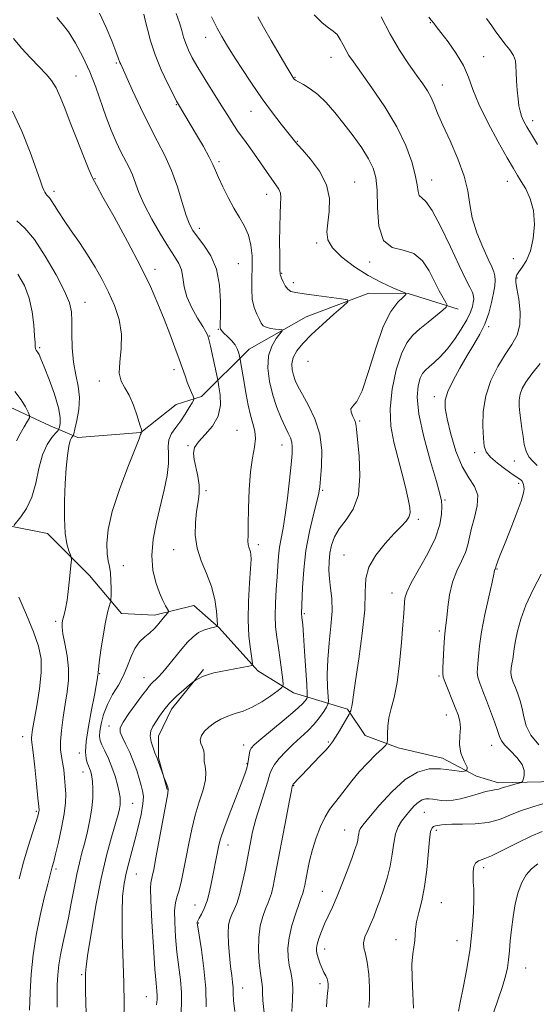
# Model space of a CAD drawing. Extents: x 2079800 to 2082700, y 327300 to 330200.
# Drawn here: x 2082159 to 2082331, y 327628 to 327955 of the extents above; entities that cross this region are included whole.
import ezdxf

# ---------------------------------------------------------------- set-up
doc = ezdxf.new("R2010")
doc.units = 0
doc.header["$MEASUREMENT"] = 0
for name, color, linetype, lineweight in [('DTM HARD BREAKLINE', 7, 'Continuous', 0), ('DTM SPOT ELEVATION', 2, 'Continuous', 13), ('INDEX CONTOUR', 41, 'Continuous', 13), ('INTERMEDIATE CONTOUR', 44, 'Continuous', 0)]:
    doc.layers.add(name, color=color, linetype=linetype, lineweight=lineweight)

msp = doc.modelspace()

# ---------------------------------------------------------------- linework, layer by layer
at = {"layer": 'DTM HARD BREAKLINE'}
for points in [[(2082305.44, 327858.88, 1232.52), (2082288.69, 327864.12, 1230.03), (2082275.68, 327864.3, 1228.51), (2082254.75, 327856.39, 1226.79), (2082235.78, 327845.64, 1224.83), (2082219.94, 327829.85, 1220.54), (2082211.49, 327827.16, 1218.62), (2082199.75, 327817.92, 1217.98), (2082178.7, 327816.21, 1216.62), (2082169.54, 327820.14, 1212.78), (2082156.22, 327826.34, 1211.21), (2082139.12, 327820.77, 1209.13), (2082129.29, 327819.51, 1207.53), (2082117.82, 327815.26, 1205.81), (2082108.1, 327807.79, 1204.37), (2082098.42, 327802.52, 1203.21), (2082087.57, 327800.27, 1201.2), (2082082.17, 327800.74, 1199.92)], [(2082383.08, 327684.6, 1245.37), (2082366.13, 327689.24, 1242.49), (2082351.23, 327697.46, 1240.84), (2082337.88, 327701.85, 1238.56), (2082318.85, 327701.32, 1237.6), (2082311.47, 327703.62, 1236), (2082300.14, 327709.59, 1235.48), (2082285.37, 327713, 1234.36), (2082274.42, 327717.16, 1233.24), (2082268.53, 327725.85, 1231.8), (2082250.59, 327731.31, 1226.67), (2082238.68, 327738.68, 1224.27), (2082225.86, 327752.88, 1222.07), (2082217.36, 327760.41, 1220.86), (2082204.3, 327757.18, 1219.5), (2082193.3, 327757.74, 1218.7), (2082182.66, 327770.3, 1216.58), (2082168.64, 327784.31, 1215.22), (2082154.66, 327787.11, 1213.74), (2082142.2, 327783.68, 1209.25), (2082126.14, 327780.71, 1206.65), (2082112.49, 327778.29, 1204.73)], [(2082220.581, 327739.027, 1223.775), (2082209.954, 327725.923, 1224.545), (2082205.611, 327716.926, 1224.755), (2082205.642, 327709.652, 1224.125), (2082208.475, 327699.187, 1223.915)]]:
    msp.add_polyline3d(points, dxfattribs=at)
at = {"layer": 'DTM SPOT ELEVATION'}
for p in [(2082296.14, 327954.24, 1237.9), (2082221.37, 327949.3, 1229.3), (2082191.6, 327940.78, 1223.8), (2082263.06, 327942.74, 1233.3), (2082313.84, 327942.89, 1238.8), (2082178.13, 327936.46, 1220.9), (2082251.08, 327936.07, 1232.1), (2082300.15, 327933.44, 1236.7), (2082211.59, 327926.9, 1225.9), (2082236.4, 327924.71, 1229.2), (2082330.14, 327921.57, 1240.5), (2082251.84, 327914.78, 1230.1), (2082225.78, 327907.95, 1226.3), (2082184.49, 327902.34, 1220.1), (2082296.62, 327901.9, 1234.7), (2082321.76, 327901.44, 1237.3), (2082170.86, 327898.11, 1218.4), (2082270.94, 327901.19, 1230.8), (2082241.65, 327897.1, 1227.4), (2082219.26, 327885.81, 1224.5), (2082258.27, 327880.96, 1229.7), (2082323.72, 327875.68, 1237.6), (2082204.47, 327872.2, 1220.5), (2082232.2, 327874.01, 1224.9), (2082275.95, 327874.62, 1231.7), (2082246.61, 327870.82, 1228.1), (2082324.94, 327869.29, 1238.1), (2082250.48, 327867.71, 1228.5), (2082181.1, 327861.19, 1216.7), (2082225.52, 327852.24, 1223.9), (2082315.58, 327853.05, 1236.3), (2082222.68, 327850.05, 1222.1), (2082166.07, 327846.07, 1214.2), (2082255.39, 327841.53, 1229.4), (2082210.73, 327838.79, 1219.5), (2082185.9, 327834.99, 1217.6), (2082297.43, 327829.81, 1235.5), (2082272.63, 327821.71, 1230.2), (2082231.78, 327818.66, 1222.8), (2082215.42, 327813.56, 1221.9), (2082246.76, 327813.76, 1225.3), (2082310.9, 327811.14, 1237.5), (2082324.11, 327808.42, 1239.4), (2082325.56, 327800.97, 1237.6), (2082221.42, 327798.6, 1222.3), (2082260.26, 327798.7, 1228.2), (2082301.01, 327795.45, 1234.2), (2082292.11, 327789.05, 1232.3), (2082238.83, 327780.61, 1224.4), (2082210.71, 327778.91, 1221.3), (2082267.42, 327777.19, 1231.2), (2082193.93, 327773.59, 1218.8), (2082318.29, 327772.52, 1238.1), (2082283.36, 327764.49, 1233.4), (2082254.12, 327757.62, 1228.2), (2082171.35, 327755.11, 1215.7), (2082299.07, 327751.92, 1235.7), (2082186, 327737.7, 1218.1), (2082200.79, 327736.39, 1221.3), (2082299.03, 327736.86, 1235.8), (2082301.5, 327723.93, 1235.3), (2082189.16, 327720.32, 1221.4), (2082160.44, 327716.78, 1213.4), (2082262.11, 327715.01, 1231.8), (2082233.98, 327713.92, 1227.5), (2082316.55, 327713.88, 1237.3), (2082179.29, 327711.29, 1217.5), (2082180.44, 327704.96, 1217.3), (2082235.13, 327707.76, 1227.9), (2082250.66, 327700.43, 1232.1), (2082164.98, 327691.91, 1213.8), (2082197.06, 327694.54, 1220.9), (2082294.12, 327691.58, 1238.9), (2082267.6, 327685.65, 1235.2), (2082298.12, 327685.56, 1240.4), (2082228.74, 327680.65, 1228.6), (2082171.53, 327672.74, 1216.3), (2082313.85, 327673.17, 1242.4), (2082198.23, 327671.05, 1222.9), (2082260.14, 327665.33, 1235.2), (2082217.73, 327660.79, 1227.2), (2082299.8, 327661.55, 1240.9), (2082218.83, 327654.78, 1228.1), (2082284.68, 327649.18, 1239.4), (2082260.98, 327646.16, 1236.6), (2082305, 327648.89, 1241.2), (2082327.89, 327639.82, 1244.9), (2082180.06, 327637.6, 1219.8), (2082233.67, 327633.12, 1230.7), (2082259.38, 327634.62, 1235.6), (2082201.52, 327630.21, 1223.1)]:
    msp.add_point(p, dxfattribs=at)
at = {"layer": 'INDEX CONTOUR'}
for points in [[(2082223.244, 327956.104, 1230), (2082225.193, 327952.426, 1230), (2082226.751, 327949.584, 1230), (2082228.275, 327946.985, 1230), (2082230.275, 327943.763, 1230), (2082233.108, 327939.321, 1230), (2082236.523, 327934.116, 1230), (2082240.12, 327928.875, 1230), (2082243.524, 327924.228, 1230), (2082246.459, 327920.436, 1230), (2082251.297, 327914.399, 1230), (2082251.962, 327913.626, 1230), (2082253.509, 327911.888, 1230), (2082256.171, 327908.831, 1230), (2082259.193, 327904.785, 1230), (2082261.563, 327900.252, 1230), (2082262.547, 327895.696, 1230), (2082262.483, 327891.421, 1230), (2082261.979, 327887.691, 1230), (2082261.63, 327884.654, 1230), (2082261.974, 327881.992, 1230), (2082263.537, 327879.272, 1230), (2082266.644, 327876.198, 1230), (2082270.83, 327873.014, 1230), (2082275.43, 327870.102, 1230), (2082279.826, 327867.777, 1230), (2082283.587, 327866.072, 1230), (2082286.329, 327864.956, 1230), (2082287.76, 327864.326, 1230), (2082287.954, 327863.8, 1230), (2082287.08, 327862.928, 1230), (2082285.332, 327861.235, 1230), (2082283.011, 327858.159, 1230), (2082280.448, 327853.111, 1230), (2082277.93, 327845.931, 1230), (2082275.569, 327838.161, 1230), (2082273.433, 327831.769, 1230), (2082271.614, 327828.177, 1230), (2082270.285, 327826.623, 1230), (2082269.641, 327825.799, 1230), (2082269.775, 327824.669, 1230), (2082270.369, 327823.276, 1230), (2082271.002, 327821.936, 1230), (2082271.363, 327820.747, 1230), (2082271.582, 327818.954, 1230), (2082272.415, 327810.061, 1230), (2082272.693, 327803.441, 1230), (2082272.153, 327797.176, 1230), (2082270.442, 327792.382, 1230), (2082268.078, 327788.817, 1230), (2082265.807, 327785.905, 1230), (2082264.211, 327783.158, 1230), (2082263.242, 327780.444, 1230), (2082262.692, 327777.722, 1230), (2082262.392, 327774.956, 1230), (2082262.323, 327772.124, 1230), (2082262.503, 327769.207, 1230), (2082262.902, 327766.14, 1230), (2082263.293, 327762.674, 1230), (2082263.399, 327758.514, 1230), (2082263.043, 327753.497, 1230), (2082262.455, 327747.98, 1230), (2082261.963, 327742.451, 1230), (2082261.812, 327737.377, 1230), (2082261.911, 327733.139, 1230), (2082262.084, 327730.094, 1230), (2082262.165, 327728.412, 1230), (2082262.024, 327727.505, 1230), (2082261.541, 327726.593, 1230), (2082260.618, 327725.078, 1230), (2082259.255, 327723.073, 1230), (2082257.474, 327720.873, 1230), (2082255.317, 327718.702, 1230), (2082250.409, 327714.255, 1230), (2082247.971, 327711.844, 1230), (2082245.83, 327709.504, 1230), (2082244.235, 327707.5, 1230), (2082243.315, 327705.947, 1230), (2082242.731, 327704.316, 1230), (2082242.022, 327701.922, 1230), (2082239.433, 327693.875, 1230), (2082238.055, 327689.291, 1230), (2082236.963, 327685.033, 1230), (2082236.088, 327680.957, 1230), (2082234.424, 327672.266, 1230), (2082233.518, 327667.868, 1230), (2082232.597, 327664.087, 1230), (2082231.691, 327661.293, 1230), (2082230.834, 327659.26, 1230), (2082230.061, 327657.609, 1230), (2082229.411, 327655.965, 1230), (2082228.954, 327653.985, 1230), (2082228.761, 327651.328, 1230), (2082228.875, 327647.816, 1230), (2082229.2, 327643.914, 1230), (2082229.61, 327640.251, 1230), (2082229.992, 327637.314, 1230)], [(2082314.871, 327955.56, 1240), (2082316.55, 327953.206, 1240), (2082317.937, 327951.193, 1240), (2082319.342, 327949.26, 1240), (2082320.966, 327947.217, 1240), (2082322.57, 327945.155, 1240), (2082323.806, 327943.242, 1240), (2082324.431, 327941.551, 1240), (2082324.627, 327939.806, 1240), (2082324.681, 327937.646, 1240), (2082324.822, 327934.849, 1240), (2082325.058, 327931.765, 1240), (2082325.34, 327928.885, 1240), (2082325.638, 327926.58, 1240), (2082325.999, 327924.74, 1240), (2082326.492, 327923.132, 1240), (2082327.195, 327921.512, 1240), (2082328.237, 327919.588, 1240), (2082329.756, 327917.055, 1240), (2082331.833, 327913.712, 1240)], [(2082157.313, 327948.905, 1220), (2082159.948, 327945.775, 1220), (2082163, 327942.494, 1220), (2082165.899, 327939.505, 1220), (2082168.206, 327937.097, 1220), (2082170.004, 327934.951, 1220), (2082171.504, 327932.591, 1220), (2082172.914, 327929.601, 1220), (2082174.428, 327925.798, 1220), (2082176.229, 327921.055, 1220), (2082178.404, 327915.447, 1220), (2082180.621, 327909.854, 1220), (2082182.443, 327905.358, 1220), (2082183.654, 327902.557, 1220), (2082184.915, 327900.118, 1220), (2082187.107, 327896.227, 1220), (2082190.797, 327889.644, 1220), (2082195.294, 327881.443, 1220), (2082199.595, 327873.272, 1220), (2082202.925, 327866.417, 1220), (2082205.428, 327860.709, 1220), (2082207.471, 327855.614, 1220), (2082209.351, 327850.734, 1220), (2082211.051, 327846.205, 1220), (2082212.478, 327842.301, 1220), (2082214.441, 327836.749, 1220), (2082215.204, 327834.669, 1220), (2082215.959, 327832.778, 1220), (2082216.644, 327831.166, 1220), (2082217.164, 327829.993, 1220), (2082217.417, 327829.313, 1220), (2082217.33, 327828.749, 1220), (2082216.827, 327827.818, 1220), (2082215.866, 327826.175, 1220), (2082214.545, 327824.036, 1220), (2082212.994, 327821.752, 1220), (2082211.372, 327819.604, 1220), (2082209.955, 327817.556, 1220), (2082209.054, 327815.503, 1220), (2082208.841, 327813.312, 1220), (2082208.97, 327810.751, 1220), (2082208.962, 327807.567, 1220), (2082208.449, 327803.574, 1220), (2082207.491, 327798.872, 1220), (2082204.945, 327788.038, 1220), (2082203.878, 327782.389, 1220), (2082203.406, 327776.996, 1220), (2082203.764, 327772.137, 1220), (2082204.715, 327767.956, 1220), (2082205.901, 327764.563, 1220), (2082207.016, 327762.029, 1220), (2082207.939, 327760.273, 1220), (2082208.598, 327759.176, 1220), (2082208.934, 327758.587, 1220), (2082208.94, 327758.234, 1220), (2082208.619, 327757.815, 1220), (2082207.153, 327756.123, 1220), (2082205.224, 327753.818, 1220), (2082204.116, 327752.586, 1220), (2082202.758, 327751.29, 1220), (2082201.089, 327749.889, 1220), (2082199.316, 327748.221, 1220), (2082197.714, 327746.098, 1220), (2082196.46, 327743.403, 1220), (2082195.329, 327740.312, 1220), (2082193.998, 327737.075, 1220), (2082192.258, 327733.882, 1220), (2082190.346, 327730.707, 1220), (2082188.613, 327727.462, 1220), (2082187.337, 327724.14, 1220), (2082186.517, 327721.033, 1220), (2082186.078, 327718.514, 1220), (2082185.965, 327716.797, 1220), (2082186.193, 327715.487, 1220), (2082186.793, 327714.033, 1220), (2082187.762, 327712.005, 1220), (2082188.938, 327709.461, 1220), (2082190.121, 327706.581, 1220), (2082191.141, 327703.564, 1220), (2082191.943, 327700.692, 1220), (2082192.504, 327698.267, 1220), (2082192.809, 327696.492, 1220), (2082192.899, 327695.179, 1220), (2082192.824, 327694.041, 1220), (2082192.605, 327692.757, 1220), (2082192.139, 327690.861, 1220), (2082191.292, 327687.85, 1220), (2082189.982, 327683.312, 1220), (2082188.34, 327677.194, 1220), (2082186.548, 327669.533, 1220), (2082184.791, 327660.627, 1220), (2082183.256, 327651.806, 1220), (2082182.131, 327644.663, 1220), (2082181.54, 327640.323, 1220), (2082181.34, 327638.048, 1220), (2082181.322, 327636.629, 1220), (2082181.322, 327634.956, 1220), (2082181.345, 327632.288, 1220), (2082181.441, 327627.976, 1220), (2082181.638, 327621.766, 1220)], [(2082332.673, 327840.834, 1240), (2082329.88, 327837.361, 1240), (2082327.89, 327834.625, 1240), (2082326.658, 327832.482, 1240), (2082325.99, 327830.606, 1240), (2082325.709, 327828.709, 1240), (2082325.71, 327826.675, 1240), (2082325.904, 327824.421, 1240), (2082326.208, 327821.906, 1240), (2082326.582, 327819.231, 1240), (2082326.986, 327816.536, 1240), (2082327.417, 327813.963, 1240), (2082328.006, 327811.655, 1240), (2082328.909, 327809.762, 1240), (2082330.211, 327808.319, 1240), (2082331.692, 327806.916, 1240)], [(2082332.979, 327770.801, 1240), (2082330.351, 327765.64, 1240), (2082327.967, 327760.456, 1240), (2082326.241, 327755.796, 1240), (2082325.126, 327751.815, 1240), (2082324.458, 327748.572, 1240), (2082324.081, 327746.075, 1240), (2082323.847, 327744.135, 1240), (2082323.618, 327742.515, 1240), (2082323.304, 327741.008, 1240), (2082323.023, 327739.541, 1240), (2082322.945, 327738.07, 1240), (2082323.194, 327736.549, 1240), (2082323.721, 327734.909, 1240), (2082324.428, 327733.078, 1240), (2082325.22, 327730.993, 1240), (2082325.999, 327728.659, 1240), (2082326.674, 327726.087, 1240), (2082327.241, 327723.298, 1240), (2082328.071, 327720.333, 1240), (2082329.626, 327717.236, 1240), (2082332.196, 327714.058, 1240)], [(2082333.615, 327694.391, 1240), (2082329.942, 327693.309, 1240), (2082326.167, 327692.027, 1240), (2082322.641, 327690.584, 1240), (2082319.151, 327689.212, 1240), (2082315.344, 327688.189, 1240), (2082311.046, 327687.705, 1240), (2082306.801, 327687.599, 1240), (2082303.335, 327687.615, 1240), (2082301.163, 327687.554, 1240), (2082299.973, 327687.426, 1240), (2082299.245, 327687.297, 1240), (2082298.553, 327687.208, 1240), (2082297.86, 327687.104, 1240), (2082297.22, 327686.904, 1240), (2082296.677, 327686.441, 1240), (2082296.217, 327685.171, 1240), (2082295.81, 327682.465, 1240), (2082294.925, 327672.421, 1240), (2082294.227, 327666.853, 1240), (2082293.271, 327662.095, 1240)], [(2082293.271, 327662.095, 1240), (2082292.272, 327658.231, 1240), (2082291.514, 327655.158, 1240), (2082291.186, 327652.747, 1240), (2082291.106, 327650.762, 1240), (2082290.999, 327648.943, 1240), (2082290.268, 327644.532, 1240), (2082290.008, 327641.097, 1240), (2082290.052, 327636.473, 1240), (2082290.287, 327631.293, 1240), (2082290.534, 327626.402, 1240)], [(2082229.992, 327637.314, 1230), (2082230.29, 327635.02, 1230), (2082230.466, 327633.144, 1230), (2082230.524, 327631.372, 1230), (2082230.639, 327629.028, 1230), (2082231.032, 327625.345, 1230)]]:
    msp.add_polyline3d(points, dxfattribs=at)
at = {"layer": 'INTERMEDIATE CONTOUR'}
for points in [[(2082186.014, 327957.405, 1224), (2082188.159, 327952.663, 1224), (2082190.031, 327948.195, 1224), (2082191.43, 327944.676, 1224), (2082192.227, 327942.576, 1224), (2082192.78, 327941.01, 1224), (2082193.037, 327940.405, 1224), (2082196.979, 327931.7, 1224), (2082199.623, 327925.981, 1224), (2082202.469, 327920.124, 1224), (2082205.206, 327914.87, 1224), (2082207.727, 327909.988, 1224), (2082209.979, 327905.003, 1224), (2082211.918, 327899.642, 1224), (2082213.54, 327894.438, 1224), (2082214.852, 327890.122, 1224), (2082215.917, 327887.175, 1224), (2082217.04, 327885.052, 1224), (2082218.58, 327882.961, 1224), (2082220.738, 327880.225, 1224), (2082223.065, 327876.655, 1224), (2082224.952, 327872.181, 1224), (2082225.949, 327866.908, 1224), (2082226.252, 327861.634, 1224), (2082226.217, 327857.332, 1224), (2082226.116, 327853.397, 1224), (2082226.15, 327852.779, 1224), (2082226.289, 327852.306, 1224), (2082226.653, 327851.75, 1224), (2082227.384, 327850.964, 1224), (2082228.547, 327849.847, 1224), (2082229.891, 327848.484, 1224), (2082231.088, 327847.006, 1224), (2082231.887, 327845.55, 1224), (2082232.338, 327844.268, 1224), (2082232.562, 327843.318, 1224), (2082232.78, 327842.218, 1224), (2082233.702, 327837.03, 1224), (2082234.818, 327830.523, 1224), (2082235.48, 327826.986, 1224), (2082236.234, 327823.698, 1224), (2082237.049, 327820.894, 1224), (2082237.71, 327818.382, 1224), (2082237.957, 327815.873, 1224), (2082237.624, 327813.053, 1224), (2082236.95, 327809.522, 1224), (2082236.266, 327804.851, 1224), (2082235.835, 327798.9, 1224), (2082235.618, 327792.63, 1224), (2082235.506, 327787.288, 1224), (2082235.417, 327783.794, 1224), (2082235.38, 327781.805, 1224), (2082235.454, 327780.654, 1224), (2082235.671, 327779.779, 1224), (2082236.237, 327778.258, 1224), (2082236.408, 327777.364, 1224), (2082236.43, 327775.735, 1224), (2082236.263, 327772.682, 1224), (2082235.913, 327767.799, 1224), (2082235.567, 327761.786, 1224), (2082235.457, 327755.627, 1224), (2082235.733, 327750.18, 1224), (2082236.233, 327745.808, 1224), (2082236.715, 327742.748, 1224), (2082236.939, 327741.102, 1224), (2082236.682, 327740.432, 1224), (2082235.723, 327740.164, 1224), (2082226.4, 327738.42, 1224), (2082224.041, 327737.918, 1224), (2082221.974, 327737.352, 1224), (2082220.283, 327736.707, 1224), (2082218.996, 327736.076, 1224), (2082218.128, 327735.583, 1224), (2082217.613, 327735.266, 1224), (2082217.052, 327734.841, 1224), (2082215.966, 327733.945, 1224), (2082214.04, 327732.327, 1224), (2082211.636, 327730.19, 1224), (2082209.282, 327727.849, 1224), (2082207.394, 327725.582, 1224), (2082205.935, 327723.502, 1224), (2082203.769, 327720.14, 1224), (2082203.077, 327718.671, 1224), (2082202.847, 327717.013, 1224), (2082203.163, 327715.016, 1224), (2082203.797, 327712.977, 1224), (2082204.439, 327711.304, 1224), (2082205.153, 327709.579, 1224), (2082205.624, 327708.209, 1224), (2082207.239, 327703.677, 1224), (2082207.401, 327703.258, 1224), (2082207.973, 327701.894, 1224), (2082208.388, 327700.87, 1224), (2082208.724, 327699.959, 1224), (2082208.854, 327699.214, 1224), (2082208.675, 327697.79, 1224), (2082204.755, 327676.481, 1224), (2082204.009, 327672.493, 1224), (2082203.555, 327670.231, 1224), (2082203.038, 327668.135, 1224), (2082202.932, 327666.315, 1224), (2082203.034, 327662.249, 1224), (2082203.394, 327655.207, 1224), (2082203.903, 327646.853, 1224), (2082204.41, 327639.449, 1224), (2082204.793, 327634.705, 1224), (2082205.038, 327632.123, 1224), (2082205.156, 327630.659, 1224), (2082205.145, 327629.34, 1224), (2082204.94, 327627.496, 1224)], [(2082200.684, 327957.06, 1226), (2082201.198, 327955.081, 1226), (2082201.894, 327952.08, 1226), (2082202.935, 327948.147, 1226), (2082204.469, 327943.527, 1226), (2082206.533, 327938.547, 1226), (2082208.733, 327933.863, 1226), (2082210.56, 327930.209, 1226), (2082211.656, 327928.078, 1226), (2082212.253, 327926.979, 1226), (2082218.26, 327916.918, 1226), (2082220.555, 327912.992, 1226), (2082222.493, 327909.523, 1226), (2082223.736, 327907.029, 1226), (2082224.6, 327905.014, 1226), (2082225.566, 327902.728, 1226), (2082226.997, 327899.634, 1226), (2082228.793, 327896.05, 1226), (2082230.736, 327892.505, 1226), (2082232.62, 327889.386, 1226), (2082234.282, 327886.508, 1226), (2082235.571, 327883.54, 1226), (2082236.378, 327880.23, 1226), (2082236.766, 327876.636, 1226), (2082236.839, 327872.892, 1226), (2082236.726, 327869.14, 1226), (2082236.647, 327865.546, 1226), (2082236.845, 327862.28, 1226), (2082237.475, 327859.489, 1226), (2082238.35, 327857.213, 1226), (2082239.192, 327855.467, 1226), (2082239.824, 327854.242, 1226), (2082240.466, 327853.431, 1226), (2082241.437, 327852.902, 1226), (2082242.926, 327852.54, 1226), (2082244.6, 327852.302, 1226), (2082245.998, 327852.16, 1226), (2082246.737, 327852.042, 1226), (2082246.752, 327851.692, 1226), (2082244.745, 327849.153, 1226), (2082243.294, 327846.667, 1226), (2082242.256, 327843.359, 1226), (2082242.056, 327839.3, 1226), (2082242.6, 327834.827, 1226), (2082243.657, 327830.347, 1226), (2082245.006, 327826.224, 1226), (2082246.443, 327822.65, 1226), (2082247.769, 327819.775, 1226), (2082248.82, 327817.67, 1226), (2082249.566, 327816.087, 1226), (2082250.013, 327814.701, 1226), (2082250.168, 327813.142, 1226), (2082250.063, 327810.862, 1226), (2082249.731, 327807.27, 1226), (2082249.211, 327802.063, 1226), (2082248.558, 327796.086, 1226), (2082247.831, 327790.473, 1226), (2082247.094, 327786.082, 1226), (2082246.421, 327782.673, 1226), (2082245.891, 327779.729, 1226), (2082245.554, 327776.787, 1226), (2082245.327, 327773.583, 1226), (2082245.101, 327769.907, 1226), (2082244.806, 327765.661, 1226), (2082244.539, 327761.186, 1226), (2082244.443, 327756.937, 1226), (2082244.617, 327753.224, 1226), (2082245.009, 327749.788, 1226), (2082245.525, 327746.225, 1226), (2082246.076, 327742.317, 1226), (2082246.967, 327735.642, 1226), (2082247.108, 327733.992, 1226), (2082246.706, 327733.059, 1226), (2082245.415, 327732.044, 1226), (2082243.037, 327730.366, 1226), (2082239.969, 327728.343, 1226), (2082236.75, 327726.512, 1226), (2082233.815, 327725.263, 1226), (2082231.17, 327724.404, 1226), (2082228.714, 327723.592, 1226), (2082226.378, 327722.559, 1226), (2082224.228, 327721.314, 1226), (2082222.366, 327719.941, 1226), (2082220.893, 327718.514, 1226), (2082219.908, 327717.088, 1226), (2082219.513, 327715.714, 1226), (2082219.729, 327714.429, 1226), (2082220.257, 327713.22, 1226), (2082220.718, 327712.061, 1226), (2082220.842, 327710.92, 1226)], [(2082211.485, 327957.252, 1228), (2082212.561, 327954.207, 1228), (2082213.345, 327951.644, 1228), (2082213.987, 327949.374, 1228), (2082214.669, 327947.233, 1228), (2082215.572, 327945.033, 1228), (2082216.863, 327942.488, 1228), (2082218.706, 327939.289, 1228), (2082221.168, 327935.277, 1228), (2082226.525, 327926.756, 1228), (2082228.673, 327923.305, 1228), (2082230.471, 327920.445, 1228), (2082232.14, 327917.935, 1228), (2082233.863, 327915.546, 1228), (2082235.684, 327913.11, 1228), (2082237.612, 327910.471, 1228), (2082239.627, 327907.563, 1228), (2082241.586, 327904.669, 1228), (2082243.319, 327902.158, 1228), (2082244.684, 327900.283, 1228), (2082245.645, 327898.847, 1228), (2082246.196, 327897.534, 1228), (2082246.361, 327896.01, 1228), (2082246.277, 327893.862, 1228), (2082246.111, 327890.659, 1228), (2082245.997, 327886.214, 1228), (2082245.951, 327881.32, 1228), (2082245.959, 327877.018, 1228), (2082246.003, 327874.098, 1228), (2082246.06, 327872.382, 1228), (2082246.145, 327870.413, 1228), (2082246.188, 327870.248, 1228), (2082246.323, 327869.913, 1228), (2082246.617, 327869.213, 1228), (2082247.118, 327868.051, 1228), (2082247.809, 327866.704, 1228), (2082248.653, 327865.544, 1228), (2082249.702, 327864.837, 1228), (2082251.366, 327864.426, 1228), (2082254.144, 327864.043, 1228), (2082258.25, 327863.494, 1228), (2082266.516, 327862.362, 1228), (2082268.509, 327861.998, 1228), (2082268.652, 327861.355, 1228), (2082267.069, 327859.879, 1228), (2082264.007, 327857.224, 1228), (2082260.199, 327853.86, 1228), (2082256.506, 327850.458, 1228), (2082253.633, 327847.551, 1228), (2082251.654, 327845.091, 1228), (2082250.492, 327842.889, 1228), (2082250.051, 327840.791, 1228), (2082250.142, 327838.792, 1228), (2082250.559, 327836.924, 1228), (2082251.162, 327835.151, 1228), (2082252.084, 327833.142, 1228), (2082253.528, 327830.502, 1228), (2082255.559, 327826.926, 1228), (2082257.691, 327822.497, 1228), (2082259.305, 327817.391, 1228), (2082259.956, 327811.886, 1228), (2082259.901, 327806.655, 1228), (2082259.577, 327802.473, 1228), (2082259.306, 327799.781, 1228), (2082258.962, 327797.675, 1228), (2082258.304, 327794.922, 1228), (2082257.193, 327790.588, 1228), (2082255.881, 327784.96, 1228), (2082254.718, 327778.629, 1228), (2082253.975, 327772.207, 1228), (2082253.586, 327766.399, 1228), (2082253.24, 327757.558, 1228), (2082253.257, 327757.213, 1228), (2082253.3, 327756.847, 1228), (2082253.366, 327756.378, 1228), (2082253.459, 327755.614, 1228), (2082253.614, 327753.919, 1228), (2082253.868, 327750.546, 1228), (2082254.238, 327745.158, 1228), (2082254.977, 327733.942, 1228), (2082255.153, 327731.076, 1228), (2082255.149, 327729.906, 1228), (2082254.964, 327729.426, 1228), (2082254.514, 327728.756, 1228), (2082253.397, 327727.498, 1228), (2082251.133, 327725.38, 1228), (2082247.503, 327722.304, 1228), (2082239.729, 327715.953, 1228), (2082237.506, 327714.06, 1228), (2082236.428, 327712.894, 1228), (2082235.987, 327711.908, 1228), (2082235.747, 327710.676, 1228), (2082235.556, 327709.246, 1228), (2082235.336, 327707.78, 1228), (2082234.981, 327706.305, 1228), (2082234.303, 327704.279, 1228), (2082233.086, 327701.026, 1228), (2082231.237, 327696.193, 1228), (2082229.162, 327690.736, 1228), (2082227.387, 327685.937, 1228), (2082226.302, 327682.734, 1228), (2082225.736, 327680.672, 1228), (2082225.38, 327678.953, 1228), (2082223.304, 327668.371, 1228), (2082222.591, 327665.106, 1228), (2082221.769, 327662.094, 1228), (2082220.842, 327659.597, 1228), (2082219.936, 327657.68, 1228), (2082219.206, 327656.355, 1228), (2082218.56, 327655.223, 1228), (2082218.489, 327655.018, 1228), (2082218.489, 327654.671, 1228), (2082218.653, 327653.497, 1228), (2082219.889, 327645.865, 1228), (2082220.75, 327639.623, 1228), (2082221.349, 327632.99, 1228), (2082221.45, 327626.852, 1228)], [(2082171.799, 327955.923, 1222), (2082173.59, 327953.874, 1222), (2082175.616, 327951.126, 1222), (2082177.939, 327947.39, 1222), (2082180.379, 327942.868, 1222), (2082182.697, 327937.877, 1222), (2082184.714, 327932.72, 1222), (2082188.195, 327922.8, 1222), (2082189.89, 327918.428, 1222), (2082191.556, 327914.575, 1222), (2082193.126, 327911.28, 1222), (2082195.806, 327906.076, 1222), (2082196.908, 327903.637, 1222), (2082199.111, 327897.692, 1222), (2082200.863, 327893.695, 1222), (2082203.37, 327888.872, 1222), (2082206.236, 327883.876, 1222), (2082208.915, 327879.539, 1222), (2082210.967, 327876.44, 1222), (2082212.379, 327874.152, 1222), (2082213.244, 327871.994, 1222), (2082213.716, 327869.417, 1222), (2082214.18, 327866.379, 1222), (2082215.082, 327862.971, 1222), (2082216.701, 327859.345, 1222), (2082218.645, 327855.906, 1222), (2082220.357, 327853.125, 1222), (2082221.414, 327851.335, 1222), (2082221.931, 327850.333, 1222), (2082222.155, 327849.776, 1222), (2082222.311, 327849.299, 1222), (2082222.533, 327848.423, 1222), (2082222.928, 327846.644, 1222), (2082225.205, 327835.814, 1222), (2082225.425, 327834.685, 1222), (2082225.707, 327833.123, 1222), (2082226.117, 327830.426, 1222), (2082226.227, 327826.947, 1222), (2082225.487, 327823.306, 1222), (2082223.578, 327820.018, 1222), (2082221.106, 327817.19, 1222), (2082218.911, 327814.825, 1222), (2082217.648, 327812.864, 1222), (2082217.25, 327811.006, 1222), (2082217.472, 327808.891, 1222), (2082218.705, 327803.33, 1222), (2082219.131, 327800.38, 1222), (2082219.117, 327797.617, 1222), (2082218.775, 327794.822, 1222), (2082218.3, 327791.668, 1222), (2082217.904, 327787.929, 1222), (2082217.859, 327783.773, 1222), (2082218.453, 327779.464, 1222), (2082219.84, 327775.21, 1222), (2082221.618, 327770.987, 1222), (2082223.254, 327766.712, 1222), (2082224.33, 327762.406, 1222), (2082224.912, 327758.513, 1222), (2082225.187, 327755.582, 1222), (2082225.273, 327753.979, 1222), (2082225.028, 327753.337, 1222), (2082224.243, 327753.104, 1222), (2082222.799, 327752.804, 1222), (2082220.924, 327752.253, 1222), (2082218.945, 327751.345, 1222), (2082217.1, 327749.987, 1222), (2082215.303, 327748.171, 1222), (2082213.382, 327745.907, 1222), (2082209.037, 327740.572, 1222), (2082207.023, 327738.207, 1222), (2082205.385, 327736.46, 1222), (2082203.204, 327734.352, 1222), (2082202.509, 327733.567, 1222), (2082201.688, 327732.471, 1222), (2082200.323, 327730.605, 1222), (2082198.181, 327727.724, 1222), (2082195.781, 327724.432, 1222), (2082193.827, 327721.544, 1222), (2082192.869, 327719.626, 1222), (2082192.837, 327718.223, 1222), (2082193.509, 327716.631, 1222), (2082194.654, 327714.322, 1222), (2082196.014, 327711.465, 1222), (2082197.326, 327708.405, 1222), (2082198.381, 327705.453, 1222), (2082199.192, 327702.783, 1222), (2082199.828, 327700.533, 1222), (2082200.323, 327698.721, 1222), (2082200.571, 327696.869, 1222), (2082200.432, 327694.376, 1222), (2082199.818, 327690.839, 1222), (2082198.868, 327686.634, 1222), (2082197.771, 327682.332, 1222), (2082195.703, 327674.773, 1222), (2082194.836, 327671.347, 1222), (2082194.136, 327667.871, 1222), (2082193.659, 327663.73, 1222), (2082193.463, 327658.218, 1222), (2082193.565, 327650.938, 1222), (2082194.085, 327634.819, 1222), (2082194.177, 327628.07, 1222), (2082194.075, 327622.428, 1222)], [(2082238.731, 327956.201, 1232), (2082240.594, 327952.77, 1232), (2082243.179, 327948.278, 1232), (2082248.318, 327939.467, 1232), (2082250.325, 327936.085, 1232), (2082250.572, 327935.71, 1232), (2082250.797, 327935.445, 1232), (2082251.274, 327935.085, 1232), (2082252.258, 327934.514, 1232), (2082253.925, 327933.611, 1232), (2082256.146, 327932.244, 1232), (2082258.714, 327930.277, 1232), (2082261.458, 327927.619, 1232), (2082264.333, 327924.354, 1232), (2082267.336, 327920.611, 1232), (2082270.404, 327916.561, 1232), (2082273.263, 327912.54, 1232), (2082275.587, 327908.923, 1232), (2082277.134, 327905.874, 1232), (2082278.003, 327902.691, 1232), (2082278.376, 327898.455, 1232), (2082278.521, 327892.679, 1232), (2082279.008, 327886.581, 1232), (2082280.491, 327881.81, 1232), (2082283.372, 327879.476, 1232), (2082287.047, 327878.547, 1232), (2082290.661, 327877.451, 1232), (2082293.541, 327875.011, 1232), (2082295.751, 327871.627, 1232), (2082297.534, 327868.091, 1232), (2082299.078, 327865.073, 1232), (2082300.35, 327862.748, 1232), (2082301.253, 327861.167, 1232), (2082301.675, 327860.277, 1232), (2082301.417, 327859.613, 1232), (2082300.258, 327858.605, 1232), (2082295.381, 327854.624, 1232), (2082292.639, 327852.351, 1232), (2082290.308, 327850.266, 1232), (2082288.326, 327847.777, 1232), (2082286.508, 327844.091, 1232), (2082284.762, 327838.704, 1232), (2082283.366, 327832.287, 1232), (2082282.692, 327825.803, 1232), (2082282.985, 327819.993, 1232), (2082283.991, 327814.719, 1232), (2082285.331, 327809.625, 1232), (2082286.667, 327804.497, 1232), (2082287.844, 327799.702, 1232), (2082288.748, 327795.752, 1232), (2082289.276, 327792.999, 1232), (2082289.368, 327791.152, 1232), (2082288.97, 327789.759, 1232), (2082288.024, 327788.386, 1232), (2082286.431, 327786.67, 1232), (2082284.084, 327784.265, 1232), (2082281.029, 327780.962, 1232), (2082277.934, 327777.093, 1232), (2082275.622, 327773.124, 1232), (2082274.641, 327769.289, 1232), (2082274.455, 327764.883, 1232), (2082274.258, 327758.969, 1232), (2082273.452, 327751.07, 1232), (2082272.275, 327742.564, 1232), (2082271.18, 327735.293, 1232), (2082270.508, 327730.636, 1232), (2082270.175, 327728.122, 1232), (2082269.992, 327726.821, 1232), (2082269.805, 327725.95, 1232), (2082269.616, 327725.33, 1232), (2082269.465, 327724.936, 1232), (2082269.35, 327724.672, 1232), (2082269.079, 327724.193, 1232), (2082265.833, 327718.723, 1232), (2082264.51, 327716.527, 1232), (2082263.521, 327714.957, 1232), (2082262.596, 327713.709, 1232), (2082261.338, 327712.288, 1232), (2082259.48, 327710.345, 1232), (2082255.106, 327705.861, 1232), (2082253.296, 327703.964, 1232), (2082251.919, 327702.486, 1232), (2082250.993, 327701.465, 1232), (2082250.499, 327700.9, 1232), (2082250.306, 327700.641, 1232), (2082250.249, 327700.501, 1232), (2082250.162, 327700.165, 1232), (2082249.878, 327698.805, 1232), (2082249.223, 327695.47, 1232), (2082248.109, 327689.637, 1232), (2082244.503, 327670.598, 1232), (2082243.781, 327667.017, 1232), (2082243.19, 327664.565, 1232), (2082242.618, 327662.804, 1232), (2082241.99, 327661.257, 1232), (2082241.239, 327659.44, 1232), (2082240.35, 327656.957, 1232), (2082239.517, 327653.782, 1232), (2082238.981, 327649.979, 1232), (2082238.912, 327645.706, 1232), (2082239.176, 327641.516, 1232), (2082239.568, 327638.054, 1232), (2082239.911, 327635.761, 1232), (2082240.147, 327634.278, 1232), (2082240.247, 327633.04, 1232), (2082240.236, 327631.474, 1232), (2082240.338, 327628.962, 1232), (2082240.827, 327624.877, 1232)], [(2082257.467, 327956.773, 1234), (2082260.138, 327954.179, 1234), (2082262.227, 327952.532, 1234), (2082263.802, 327951.404, 1234), (2082265.052, 327950.251, 1234), (2082266.14, 327948.666, 1234), (2082267.129, 327946.81, 1234), (2082268.055, 327944.982, 1234), (2082269.033, 327943.3, 1234), (2082270.493, 327941.153, 1234), (2082276.657, 327932.564, 1234), (2082280.968, 327926.207, 1234), (2082284.972, 327919.554, 1234), (2082287.956, 327913.37, 1234), (2082289.932, 327907.968, 1234), (2082291.104, 327903.551, 1234), (2082291.695, 327900.263, 1234), (2082292.025, 327898.023, 1234), (2082292.438, 327896.691, 1234), (2082293.248, 327895.946, 1234), (2082294.638, 327894.724, 1234), (2082296.764, 327891.778, 1234), (2082299.654, 327886.352, 1234), (2082302.842, 327879.672, 1234), (2082305.74, 327873.457, 1234), (2082307.881, 327869.043, 1234), (2082309.291, 327866.243, 1234), (2082310.123, 327864.487, 1234), (2082310.517, 327863.256, 1234), (2082310.588, 327862.235, 1234), (2082310.437, 327861.156, 1234), (2082310.118, 327859.772, 1234), (2082309.471, 327857.909, 1234), (2082308.286, 327855.412, 1234), (2082306.437, 327852.237, 1234), (2082304.145, 327848.793, 1234), (2082301.715, 327845.598, 1234), (2082299.42, 327843.063, 1234), (2082297.391, 327841.163, 1234), (2082295.726, 327839.755, 1234), (2082294.482, 327838.661, 1234), (2082293.541, 327837.521, 1234), (2082292.749, 327835.93, 1234), (2082292.046, 327833.47, 1234), (2082291.764, 327829.661, 1234), (2082292.333, 327824.007, 1234), (2082293.987, 327816.404, 1234), (2082296.173, 327808.305, 1234), (2082298.141, 327801.558, 1234), (2082299.317, 327797.468, 1234), (2082299.821, 327795.192, 1234), (2082299.945, 327793.346, 1234), (2082299.866, 327790.778, 1234), (2082299.299, 327787.275, 1234), (2082297.838, 327782.852, 1234), (2082295.29, 327777.663, 1234), (2082289.753, 327767.913, 1234), (2082288.273, 327764.795, 1234), (2082287.659, 327762.768, 1234), (2082287.488, 327761.324, 1234), (2082287.25, 327757.707, 1234), (2082286.979, 327753.908, 1234), (2082286.522, 327748.038, 1234), (2082285.872, 327741.157, 1234), (2082285.037, 327734.702, 1234), (2082284.055, 327729.77, 1234), (2082283.092, 327726.089, 1234), (2082282.343, 327723.046, 1234), (2082281.95, 327720.183, 1234), (2082281.826, 327717.658, 1234), (2082281.83, 327715.782, 1234), (2082281.782, 327714.707, 1234), (2082281.352, 327713.927, 1234), (2082280.171, 327712.771, 1234), (2082278.019, 327710.744, 1234), (2082275.267, 327708.039, 1234), (2082272.437, 327705.019, 1234), (2082269.943, 327702.015, 1234), (2082265.911, 327696.727, 1234), (2082264.196, 327694.629, 1234), (2082262.594, 327692.559, 1234), (2082261.05, 327690.069, 1234), (2082259.536, 327686.844, 1234), (2082258.12, 327683.102, 1234), (2082256.892, 327679.193, 1234), (2082255.925, 327675.443, 1234), (2082255.195, 327672.088, 1234), (2082254.282, 327667.337, 1234), (2082254.006, 327665.967, 1234), (2082253.783, 327665.043, 1234), (2082253.546, 327664.314, 1234), (2082253.145, 327663.255, 1234)], [(2082279.797, 327956.188, 1236), (2082282.749, 327950.4, 1236), (2082285.867, 327945.1, 1236), (2082288.888, 327940.515, 1236), (2082291.536, 327936.753, 1236), (2082293.602, 327933.846, 1236), (2082295.162, 327931.507, 1236), (2082296.361, 327929.368, 1236), (2082297.382, 327927.053, 1236), (2082298.556, 327924.129, 1236), (2082300.255, 327920.148, 1236), (2082302.671, 327914.88, 1236), (2082305.286, 327908.952, 1236), (2082307.407, 327903.205, 1236), (2082308.57, 327898.25, 1236), (2082309.236, 327893.778, 1236), (2082310.097, 327889.249, 1236), (2082311.641, 327884.331, 1236), (2082313.558, 327879.534, 1236), (2082315.333, 327875.58, 1236), (2082316.561, 327872.968, 1236), (2082317.278, 327871.317, 1236), (2082317.628, 327870.027, 1236), (2082317.728, 327868.567, 1236), (2082317.588, 327866.693, 1236), (2082317.19, 327864.232, 1236), (2082316.518, 327861.098, 1236), (2082315.545, 327857.556, 1236), (2082314.246, 327853.96, 1236), (2082312.604, 327850.553, 1236), (2082310.643, 327847.152, 1236), (2082308.402, 327843.46, 1236), (2082305.972, 327839.326, 1236), (2082303.691, 327835.162, 1236), (2082301.956, 327831.518, 1236), (2082301.079, 327828.696, 1236), (2082301.029, 327825.982, 1236), (2082301.688, 327822.414, 1236), (2082302.943, 327817.385, 1236), (2082304.667, 327811.717, 1236), (2082306.737, 327806.591, 1236), (2082308.959, 327802.846, 1236), (2082310.863, 327799.958, 1236), (2082311.903, 327797.061, 1236), (2082311.74, 327793.526, 1236), (2082310.821, 327789.673, 1236), (2082309.793, 327786.058, 1236), (2082309.13, 327783.078, 1236), (2082308.606, 327780.511, 1236), (2082307.818, 327777.97, 1236), (2082306.505, 327775.125, 1236), (2082304.932, 327771.863, 1236), (2082303.503, 327768.121, 1236), (2082302.526, 327763.951, 1236), (2082301.933, 327759.847, 1236), (2082301.564, 327756.419, 1236), (2082301.038, 327752.066, 1236), (2082300.821, 327749.672, 1236), (2082300.617, 327746.292, 1236), (2082300.299, 327739.503, 1236), (2082300.244, 327737.691, 1236), (2082300.406, 327736.515, 1236), (2082300.947, 327735.026, 1236), (2082304.416, 327726.457, 1236), (2082305.354, 327724.004, 1236), (2082305.938, 327721.87, 1236), (2082306.132, 327719.636, 1236), (2082305.986, 327716.998, 1236), (2082305.875, 327714.105, 1236), (2082306.259, 327711.216, 1236), (2082307.35, 327708.601, 1236), (2082308.376, 327706.548, 1236), (2082308.322, 327705.358, 1236), (2082306.464, 327705.182, 1236), (2082303.266, 327705.6, 1236), (2082299.483, 327706.048, 1236), (2082295.709, 327705.98, 1236), (2082291.883, 327704.936, 1236), (2082287.78, 327702.472, 1236), (2082283.33, 327698.431, 1236), (2082279.071, 327693.78, 1236), (2082275.694, 327689.771, 1236), (2082273.692, 327687.329, 1236), (2082272.772, 327686.071, 1236), (2082272.439, 327685.291, 1236), (2082272.273, 327684.41, 1236), (2082272.129, 327683.368, 1236), (2082271.938, 327682.235, 1236), (2082271.614, 327680.99, 1236), (2082271.033, 327679.254, 1236), (2082270.058, 327676.556, 1236), (2082268.616, 327672.637, 1236), (2082266.889, 327668.081, 1236), (2082265.122, 327663.682, 1236), (2082263.517, 327660.053, 1236), (2082262.107, 327657.068, 1236), (2082260.883, 327654.421, 1236), (2082259.844, 327651.888, 1236), (2082259.025, 327649.586, 1236), (2082258.474, 327647.714, 1236), (2082258.22, 327646.381, 1236), (2082258.234, 327645.333, 1236), (2082258.473, 327644.223, 1236), (2082258.89, 327642.803, 1236), (2082259.434, 327641.204, 1236), (2082260.054, 327639.654, 1236), (2082260.693, 327638.334, 1236), (2082261.279, 327637.211, 1236), (2082261.735, 327636.203, 1236), (2082262.006, 327635.258, 1236), (2082262.123, 327634.412, 1236), (2082262.136, 327633.739, 1236), (2082262.086, 327633.192, 1236), (2082261.966, 327632.262, 1236), (2082261.758, 327630.327, 1236), (2082261.508, 327626.915, 1236)], [(2082295.67, 327956.061, 1238), (2082296.437, 327955.004, 1238), (2082297.247, 327954.034, 1238), (2082298.082, 327952.978, 1238), (2082299.62, 327950.995, 1238), (2082302.007, 327947.851, 1238), (2082304.744, 327943.966, 1238), (2082307.169, 327939.92, 1238), (2082308.859, 327936.089, 1238), (2082310.324, 327932.033, 1238), (2082312.309, 327927.108, 1238), (2082315.299, 327920.986, 1238), (2082318.723, 327914.601, 1238), (2082321.75, 327909.207, 1238), (2082323.779, 327905.684, 1238), (2082325.134, 327903.419, 1238), (2082326.371, 327901.431, 1238), (2082327.878, 327898.899, 1238), (2082329.389, 327895.656, 1238), (2082330.47, 327891.7, 1238), (2082330.788, 327887.13, 1238), (2082330.396, 327882.456, 1238), (2082329.447, 327878.296, 1238), (2082328.121, 327875.123, 1238), (2082326.72, 327872.87, 1238), (2082325.572, 327871.331, 1238), (2082324.92, 327870.31, 1238), (2082324.655, 327869.657, 1238), (2082324.58, 327869.228, 1238), (2082324.55, 327868.806, 1238), (2082324.635, 327867.866, 1238), (2082324.955, 327865.808, 1238), (2082325.537, 327862.281, 1238), (2082326.022, 327857.949, 1238), (2082325.96, 327853.726, 1238), (2082325.012, 327850.269, 1238), (2082323.302, 327847.202, 1238), (2082321.071, 327843.888, 1238), (2082318.592, 327839.839, 1238), (2082316.271, 327835.147, 1238), (2082314.553, 327830.05, 1238), (2082313.743, 327824.835, 1238), (2082313.615, 327819.988, 1238), (2082313.807, 327816.044, 1238), (2082314.084, 327813.345, 1238), (2082314.716, 327811.444, 1238), (2082316.102, 327809.701, 1238), (2082318.451, 327807.654, 1238), (2082321.228, 327805.548, 1238), (2082323.707, 327803.804, 1238), (2082326.23, 327802.126, 1238), (2082326.682, 327801.703, 1238), (2082326.943, 327801.204, 1238), (2082327.113, 327800.616, 1238), (2082327.254, 327799.979, 1238), (2082327.362, 327799.217, 1238), (2082327.172, 327797.789, 1238), (2082326.354, 327795.039, 1238), (2082324.722, 327790.62, 1238), (2082322.678, 327785.425, 1238), (2082320.769, 327780.659, 1238), (2082319.427, 327777.265, 1238), (2082318.611, 327775.136, 1238), (2082318.162, 327773.908, 1238), (2082317.791, 327772.78, 1238), (2082317.654, 327772.489, 1238), (2082317.586, 327772.311, 1238), (2082317.508, 327771.976, 1238), (2082317.262, 327770.828, 1238), (2082316.654, 327768.082, 1238), (2082315.581, 327763.287, 1238), (2082314.31, 327757.363, 1238), (2082313.198, 327751.564, 1238), (2082312.514, 327746.907, 1238), (2082312.163, 327743.45, 1238), (2082311.959, 327741.009, 1238), (2082311.774, 327739.35, 1238), (2082311.715, 327738.027, 1238), (2082311.945, 327736.548, 1238), (2082312.586, 327734.508, 1238), (2082313.577, 327731.877, 1238), (2082314.819, 327728.719, 1238), (2082316.188, 327725.175, 1238), (2082317.491, 327721.69, 1238), (2082318.515, 327718.787, 1238), (2082319.163, 327716.807, 1238), (2082319.805, 327715.369, 1238), (2082320.927, 327713.91, 1238), (2082322.816, 327712.007, 1238), (2082324.959, 327709.789, 1238), (2082326.643, 327707.518, 1238), (2082327.349, 327705.442, 1238), (2082327.334, 327703.717, 1238), (2082327.049, 327702.483, 1238), (2082326.817, 327701.81, 1238), (2082326.453, 327701.491, 1238), (2082325.645, 327701.255, 1238), (2082324.207, 327700.889, 1238), (2082322.459, 327700.428, 1238), (2082320.85, 327699.968, 1238), (2082319.713, 327699.589, 1238), (2082318.928, 327699.309, 1238), (2082318.266, 327699.131, 1238), (2082317.486, 327699.029, 1238), (2082316.338, 327698.858, 1238), (2082314.565, 327698.443, 1238), (2082312.029, 327697.686, 1238), (2082309.075, 327696.783, 1238), (2082306.167, 327696.006, 1238), (2082303.676, 327695.562, 1238), (2082301.602, 327695.424, 1238), (2082299.855, 327695.499, 1238), (2082298.344, 327695.696, 1238), (2082297.008, 327695.917, 1238), (2082295.784, 327696.07, 1238), (2082294.613, 327696.048, 1238), (2082293.426, 327695.725, 1238), (2082292.153, 327694.96, 1238), (2082290.751, 327693.681, 1238), (2082289.286, 327692.06, 1238), (2082287.849, 327690.33, 1238), (2082286.529, 327688.638, 1238), (2082285.401, 327686.762, 1238), (2082284.537, 327684.393, 1238)], [(2082157.029, 327924.751, 1218), (2082160.136, 327918.102, 1218), (2082162.876, 327911.142, 1218), (2082164.993, 327905.274, 1218), (2082166.319, 327901.534, 1218), (2082167.044, 327899.528, 1218), (2082167.451, 327898.493, 1218), (2082167.776, 327897.79, 1218), (2082168.089, 327897.253, 1218), (2082168.42, 327896.838, 1218), (2082168.805, 327896.467, 1218), (2082169.311, 327895.933, 1218), (2082170.009, 327894.997, 1218), (2082170.982, 327893.459, 1218), (2082172.334, 327891.272, 1218), (2082174.179, 327888.429, 1218), (2082176.567, 327884.965, 1218), (2082179.268, 327881.08, 1218), (2082181.992, 327877.012, 1218), (2082184.504, 327872.947, 1218), (2082186.801, 327868.84, 1218), (2082188.939, 327864.591, 1218), (2082190.911, 327860.121, 1218), (2082192.462, 327855.457, 1218), (2082193.275, 327850.651, 1218), (2082193.198, 327845.818, 1218), (2082192.734, 327841.334, 1218), (2082192.55, 327837.645, 1218), (2082193.148, 327834.989, 1218), (2082194.354, 327832.792, 1218), (2082195.831, 327830.279, 1218), (2082197.272, 327826.948, 1218), (2082198.513, 327823.395, 1218), (2082199.42, 327820.494, 1218), (2082199.908, 327818.885, 1218), (2082200.077, 327818.278, 1218), (2082200.068, 327818.157, 1218), (2082199.852, 327817.887, 1218), (2082199.787, 327817.568, 1218), (2082199.67, 327817.203, 1218), (2082199.13, 327815.795, 1218), (2082195.375, 327806.403, 1218), (2082192.582, 327798.977, 1218), (2082190.208, 327791.624, 1218), (2082188.884, 327785.584, 1218), (2082188.45, 327780.966, 1218), (2082188.554, 327777.596, 1218), (2082188.88, 327775.226, 1218), (2082189.266, 327773.315, 1218), (2082189.59, 327771.248, 1218), (2082189.759, 327768.621, 1218), (2082189.808, 327765.869, 1218), (2082189.8, 327763.641, 1218), (2082189.781, 327762.377, 1218), (2082189.708, 327761.717, 1218), (2082189.519, 327761.094, 1218), (2082189.164, 327759.979, 1218), (2082188.646, 327757.995, 1218), (2082187.982, 327754.803, 1218), (2082187.209, 327750.316, 1218), (2082186.458, 327745.463, 1218), (2082185.882, 327741.43, 1218), (2082185.588, 327739.092, 1218), (2082185.504, 327738.097, 1218), (2082185.509, 327737.782, 1218), (2082185.463, 327737.251, 1218), (2082185.218, 327735.661, 1218), (2082184.885, 327733.762, 1218), (2082184.255, 327730.483, 1218), (2082183.289, 327725.613, 1218), (2082182.256, 327720.083, 1218), (2082181.505, 327715.112, 1218), (2082181.293, 327711.632, 1218), (2082181.492, 327709.437, 1218), (2082181.883, 327708.036, 1218), (2082182.278, 327707.001, 1218), (2082182.636, 327706.155, 1218), (2082182.95, 327705.38, 1218), (2082183.216, 327704.544, 1218), (2082183.435, 327703.424, 1218), (2082183.611, 327701.774, 1218), (2082183.729, 327699.414, 1218), (2082183.698, 327696.421, 1218), (2082183.412, 327692.932, 1218), (2082182.799, 327689.11, 1218), (2082181.964, 327685.206, 1218), (2082181.037, 327681.493, 1218), (2082180.133, 327678.122, 1218), (2082179.254, 327674.759, 1218), (2082178.378, 327670.948, 1218), (2082177.484, 327666.389, 1218), (2082176.567, 327661.4, 1218), (2082175.622, 327656.463, 1218), (2082174.657, 327651.961, 1218), (2082173.748, 327647.906, 1218), (2082172.987, 327644.219, 1218), (2082172.442, 327640.804, 1218), (2082172.096, 327637.503, 1218), (2082171.912, 327634.14, 1218), (2082171.851, 327630.563, 1218), (2082171.885, 327626.711, 1218)], [(2082158.478, 327888.349, 1216), (2082161.128, 327885.828, 1216), (2082164.285, 327882.062, 1216), (2082167.93, 327876.571, 1216), (2082171.518, 327870.374, 1216), (2082174.368, 327864.86, 1216), (2082175.991, 327860.999, 1216), (2082176.644, 327858.078, 1216), (2082176.772, 327854.963, 1216), (2082176.774, 327850.822, 1216), (2082176.88, 327846.041, 1216), (2082177.272, 327841.306, 1216), (2082178.033, 327837.13, 1216), (2082178.842, 327833.331, 1216), (2082179.278, 327829.548, 1216), (2082179.054, 327825.585, 1216), (2082178.42, 327821.883, 1216), (2082177.761, 327819.047, 1216), (2082177.372, 327817.487, 1216), (2082177.169, 327816.848, 1216), (2082176.977, 327816.58, 1216), (2082176.661, 327816.167, 1216), (2082176.235, 327815.206, 1216), (2082175.751, 327813.328, 1216), (2082175.261, 327810.252, 1216), (2082174.819, 327806.061, 1216), (2082174.481, 327800.928, 1216), (2082174.3, 327795.127, 1216), (2082174.32, 327789.346, 1216), (2082174.588, 327784.376, 1216), (2082175.108, 327780.821, 1216), (2082175.729, 327778.545, 1216), (2082176.259, 327777.225, 1216), (2082176.547, 327776.458, 1216), (2082176.592, 327775.521, 1216), (2082176.435, 327773.61, 1216), (2082176.115, 327770.225, 1216), (2082175.68, 327766.065, 1216), (2082175.175, 327762.134, 1216), (2082174.651, 327759.212, 1216), (2082174.161, 327757.202, 1216), (2082173.761, 327755.786, 1216), (2082173.511, 327754.61, 1216), (2082173.497, 327753.185, 1216), (2082173.812, 327750.985, 1216), (2082174.474, 327747.668, 1216), (2082175.215, 327743.621, 1216), (2082175.693, 327739.415, 1216), (2082175.657, 327735.471, 1216), (2082175.211, 327731.63, 1216), (2082174.552, 327727.585, 1216), (2082173.865, 327723.173, 1216), (2082173.297, 327718.814, 1216), (2082172.988, 327715.074, 1216), (2082173.027, 327712.331, 1216), (2082173.313, 327710.215, 1216), (2082173.697, 327708.169, 1216), (2082174.055, 327705.763, 1216), (2082174.352, 327703.084, 1216), (2082174.581, 327700.346, 1216), (2082174.71, 327697.656, 1216), (2082174.625, 327694.688, 1216), (2082174.187, 327691.009, 1216), (2082173.333, 327686.419, 1216), (2082172.284, 327681.649, 1216), (2082171.334, 327677.662, 1216), (2082170.707, 327675.163, 1216), (2082170.342, 327673.81, 1216), (2082170.109, 327673.002, 1216), (2082169.873, 327672.132, 1216), (2082168.736, 327667.704, 1216), (2082167.579, 327663.105, 1216), (2082166.208, 327657.222, 1216), (2082164.908, 327650.717, 1216), (2082163.911, 327644.159, 1216), (2082163.233, 327637.745, 1216), (2082162.836, 327631.583, 1216), (2082162.67, 327625.815, 1216)], [(2082158.767, 327870.592, 1214), (2082160.957, 327866.82, 1214), (2082162.5, 327862.629, 1214), (2082163.499, 327858.078, 1214), (2082164.079, 327853.689, 1214), (2082164.369, 327850.1, 1214), (2082164.493, 327847.775, 1214), (2082164.552, 327846.473, 1214), (2082164.639, 327845.777, 1214), (2082164.829, 327845.32, 1214), (2082165.109, 327844.93, 1214), (2082165.444, 327844.485, 1214), (2082165.84, 327843.794, 1214), (2082166.472, 327842.386, 1214), (2082167.555, 327839.72, 1214), (2082169.176, 327835.529, 1214), (2082170.931, 327830.639, 1214), (2082172.289, 327826.151, 1214), (2082172.866, 327822.928, 1214), (2082172.87, 327820.891, 1214), (2082172.655, 327819.726, 1214), (2082172.473, 327819.097, 1214), (2082172.153, 327818.592, 1214), (2082171.421, 327817.775, 1214), (2082170.112, 327816.264, 1214), (2082168.5, 327813.86, 1214), (2082166.971, 327810.425, 1214), (2082165.784, 327805.952, 1214), (2082164.716, 327801.029, 1214), (2082163.42, 327796.384, 1214), (2082161.682, 327792.62, 1214), (2082159.827, 327789.833, 1214), (2082157.46, 327786.953, 1214)], [(2082157.75, 327831.526, 1212), (2082159.846, 327828.819, 1212), (2082161.314, 327826.408, 1212), (2082162.239, 327824.609, 1212), (2082162.687, 327823.576, 1212), (2082162.637, 327822.826, 1212), (2082162.046, 327821.717, 1212), (2082160.934, 327819.802, 1212), (2082159.581, 327817.421, 1212), (2082158.329, 327815.111, 1212)], [(2082159.097, 327763.165, 1214), (2082161.65, 327757.271, 1214), (2082164.018, 327751.58, 1214), (2082165.658, 327746.876, 1214), (2082166.502, 327742.651, 1214), (2082166.597, 327738.076, 1214), (2082166.043, 327732.628, 1214), (2082165.149, 327727.019, 1214), (2082163.711, 327719.144, 1214), (2082163.429, 327717.36, 1214), (2082163.336, 327716.386, 1214), (2082163.358, 327715.628, 1214), (2082163.855, 327711.413, 1214), (2082164.385, 327706.608, 1214), (2082164.979, 327701.028, 1214), (2082165.476, 327696.261, 1214), (2082165.753, 327693.494, 1214), (2082165.843, 327692.295, 1214), (2082165.817, 327691.828, 1214), (2082165.71, 327691.319, 1214), (2082165.406, 327690.247, 1214), (2082164.753, 327688.15, 1214), (2082163.657, 327684.71, 1214), (2082162.242, 327680.181, 1214)], [(2082220.842, 327710.92, 1226), (2082220.788, 327709.732, 1226), (2082220.827, 327708.424, 1226), (2082221.115, 327706.899, 1226), (2082221.382, 327704.962, 1226), (2082221.244, 327702.39, 1226), (2082220.444, 327699.036, 1226), (2082219.204, 327695.04, 1226), (2082217.87, 327690.615, 1226), (2082216.716, 327685.966, 1226), (2082215.734, 327681.249, 1226), (2082214.846, 327676.612, 1226), (2082213.99, 327672.23, 1226), (2082213.171, 327668.381, 1226), (2082212.414, 327665.372, 1226), (2082211.751, 327663.305, 1226), (2082211.247, 327661.461, 1226), (2082210.982, 327658.918, 1226), (2082211.007, 327655.023, 1226), (2082211.286, 327650.186, 1226), (2082211.756, 327645.087, 1226), (2082212.889, 327635.823, 1226), (2082213.236, 327631.657, 1226), (2082213.26, 327627.728, 1226), (2082213.018, 327624.028, 1226)], [(2082284.537, 327684.393, 1238), (2082283.953, 327681.309, 1238), (2082283.453, 327677.663, 1238), (2082282.782, 327673.697, 1238), (2082281.764, 327669.655, 1238), (2082280.536, 327665.772, 1238), (2082279.311, 327662.287, 1238), (2082278.245, 327659.36, 1238), (2082277.282, 327656.85, 1238), (2082276.303, 327654.543, 1238), (2082275.256, 327652.278, 1238), (2082274.352, 327650.117, 1238), (2082273.864, 327648.177, 1238), (2082273.97, 327646.456, 1238), (2082274.48, 327644.488, 1238), (2082275.109, 327641.684, 1238), (2082275.611, 327637.717, 1238), (2082275.897, 327633.283, 1238), (2082275.919, 327629.337, 1238), (2082275.661, 327626.596, 1238)], [(2082333.317, 327685.156, 1242), (2082329.663, 327683.627, 1242), (2082325.18, 327681.438, 1242), (2082320.512, 327679.052, 1242), (2082316.494, 327677.095, 1242), (2082313.757, 327675.993, 1242), (2082312.12, 327675.381, 1242), (2082311.198, 327674.697, 1242), (2082310.659, 327673.511, 1242), (2082310.391, 327671.924, 1242), (2082310.336, 327670.168, 1242), (2082310.427, 327668.355, 1242)], [(2082162.242, 327680.181, 1214), (2082160.692, 327674.956, 1214), (2082159.181, 327669.487, 1214)], [(2082331.919, 327674.45, 1244), (2082329.821, 327672.764, 1244), (2082328.025, 327670.738, 1244), (2082326.549, 327668.227, 1244), (2082325.351, 327665.052, 1244), (2082324.391, 327661.14, 1244), (2082323.65, 327656.841, 1244), (2082323.11, 327652.608, 1244), (2082322.74, 327648.809, 1244), (2082322.458, 327645.466, 1244), (2082322.17, 327642.514, 1244), (2082321.773, 327639.824, 1244), (2082321.143, 327637.02, 1244), (2082320.148, 327633.663, 1244), (2082317.2, 327624.923, 1244)], [(2082310.427, 327668.355, 1242), (2082310.557, 327666.096, 1242), (2082310.609, 327662.884, 1242), (2082310.474, 327658.353, 1242), (2082310.075, 327652.699, 1242), (2082309.341, 327646.262, 1242), (2082308.262, 327639.481, 1242), (2082307.072, 327633.194, 1242), (2082306.067, 327628.345, 1242), (2082305.463, 327625.482, 1242)], [(2082253.145, 327663.255, 1234), (2082252.416, 327661.272, 1234), (2082251.285, 327657.995, 1234), (2082250.043, 327653.944, 1234), (2082249.075, 327649.858, 1234), (2082248.672, 327646.33, 1234), (2082248.754, 327643.351, 1234), (2082249.142, 327640.764, 1234), (2082249.66, 327638.378, 1234), (2082250.128, 327635.878, 1234), (2082250.367, 327632.918, 1234), (2082250.267, 327629.28, 1234), (2082250.024, 327625.276, 1234)]]:
    msp.add_polyline3d(points, dxfattribs=at)

doc.saveas('drawing.dxf')
